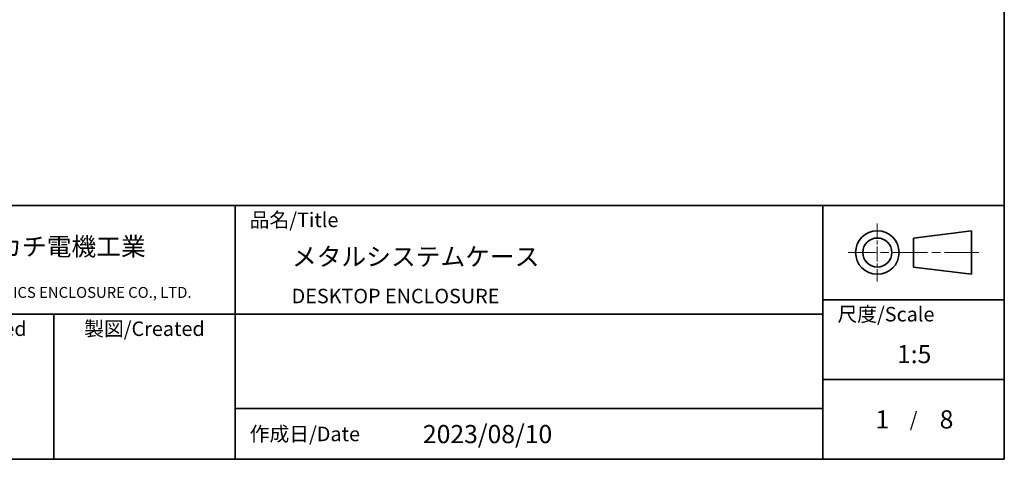
# Model space of a CAD drawing. Units: millimetres. Extents: x -7 to 10816, y 3 to 1408.
# Drawn here: x 759 to 1166, y 3 to 185 of the extents above; entities that cross this region are included whole.
import ezdxf

# ---------------------------------------------------------------- set-up
doc = ezdxf.new("R2010")
doc.units = ezdxf.units.MM
doc.linetypes.add('CHAIN', pattern=[0.3543, 0.2362, -0.0295, 0.0591, -0.0295])
doc.layers.add('Border (ISO)', color=7, linetype='Continuous', lineweight=35)
doc.layers.add('Title (ISO)', color=7, linetype='Continuous', lineweight=35)
doc.styles.add('Note Text (TK)', font='MS PGothic.ttf')
doc.styles.add('文字スタイル67', font='arial.ttf')

# ---------------------------------------------------------------- blocks, each defined once
blk = doc.blocks.new('図面枠 tk図枠')
at = {"layer": 'Border (ISO)'}
for p in [(405.5, 289), (14.5, 8)]:
    blk.add_line(p, (405.5, 8), dxfattribs=at)
blk = doc.blocks.new('表題欄 tk表題欄')
at = {"layer": 'Title (ISO)'}
for p, q in [((74.71, 244.05), (255.71, 244.05)), ((149.71, 244.05), (149.71, 209.05)), ((230.71, 244.05), (230.71, 209.05)), ((255.71, 244.05), (255.71, 209.05)), ((243.21, 239.55), (251.21, 240.55)), ((251.21, 234.55), (251.21, 240.55)), ((243.21, 239.55), (243.21, 235.55)), ((243.21, 235.55), (251.21, 234.55)), ((230.71, 231.05), (255.71, 231.05)), ((74.71, 229.05), (230.71, 229.05)), ((124.71, 229.05), (124.71, 209.05)), ((230.71, 220.05), (255.71, 220.05)), ((149.71, 216.05), (230.71, 216.05)), ((255.71, 209.05), (74.71, 209.05))]:
    blk.add_line(p, q, dxfattribs=at)
at = {"layer": 'Title (ISO)', "color": 4, "linetype": 'CHAIN', "lineweight": 18, "ltscale": 8.88956}
blk.add_line((238.21, 241.55), (238.21, 233.55), dxfattribs=at)
at = {"layer": 'Title (ISO)', "color": 4, "linetype": 'CHAIN', "lineweight": 18, "ltscale": 20.001633}
blk.add_line((252.21, 237.55), (234.21, 237.55), dxfattribs=at)
at = {"layer": 'Title (ISO)'}
for radius in [3, 2]:
    blk.add_circle((238.21, 237.55), radius, dxfattribs=at)
at = {"layer": 'Title (ISO)', "color": 1, "char_height": 2, "line_spacing_factor": 1.5, "style": 'Note Text (TK)'}
for s, insert, attachment_point in [('\\fＭＳ Ｐゴシック|b0|i0;\\H2.0000;品名/Title', (151.71, 242.05), 4), ('\\fＭＳ Ｐゴシック|b0|i0;\\H2.0000;尺度/Scale', (232.71, 229.05), 4), ('\\fＭＳ Ｐゴシック|b0|i0;\\H2.0000;検図/Checked', (112.21, 227.05), 5), ('\\fＭＳ Ｐゴシック|b0|i0;\\H2.0000;製図/Created', (137.21, 227.05), 5), ('\\fＭＳ Ｐゴシック|b0|i0;\\H2.0000;作成日/Date', (151.71, 212.55), 4)]:
    blk.add_mtext(s, dxfattribs=dict(at, insert=insert, attachment_point=attachment_point))
at = {"layer": 'Title (ISO)', "color": 7, "line_spacing_factor": 1.5, "style": 'Note Text (TK)'}
for s, insert, char_height, attachment_point in [('株式会社タカチ電機工業', (99.87, 238.05), 2.5, 4), ('\\fArial|b0|i0;\\H1.4986;TAKACHI ELECTRONICS ENCLOSURE CO., LTD.', (99.87, 232.05), 1.4986, 4), ('\\fＭＳ Ｐゴシック|b0|i0;\\H2.0000;/', (243.21, 214.55), 2, 5)]:
    blk.add_mtext(s, dxfattribs=dict(at, insert=insert, char_height=char_height, attachment_point=attachment_point))
at = {"layer": 'Title (ISO)', "color": 7}
for tag, p, height, style in [('<品名>_001', (157.54, 235.73), 2.5, 'Note Text (TK)'), ('<Title>_001', (157.49, 230.55), 2, '文字スタイル67'), ('<尺度>_001', (240.92, 222.3), 2.5, 'Note Text (TK)'), ('<ページ_No.>_001', (237.95, 213.3), 2.5, 'Note Text (TK)'), ('<総ページ数>_001', (246.8, 213.3), 2.5, 'Note Text (TK)'), ('作成日_001', (175.62, 211.28), 2.5, 'Note Text (TK)')]:
    blk.add_attdef(tag, p, '', height=height, dxfattribs=dict(at, style=style))

msp = doc.modelspace()

# ---------------------------------------------------------------- block references
at = {"xscale": 3, "yscale": 3, "zscale": 3}
msp.add_blockref('図面枠 tk図枠', (-50.0289, -20.7875), dxfattribs=at)
ref = msp.add_blockref('表題欄 tk表題欄', (399.3446, -623.9457), dxfattribs=dict(xscale=3, yscale=3, zscale=3))
ref.add_attrib('<品名>_001', 'メタルシステムケース', (871.9597, 83.2494), dxfattribs={"layer": 'Title (ISO)', "color": 7, "height": 7.5, "style": 'Note Text (TK)'})
ref.add_attrib('<尺度>_001', '1:5', (1122.1103, 42.9625), dxfattribs={"layer": 'Title (ISO)', "color": 7, "height": 7.5, "style": 'Note Text (TK)'})
ref.add_attrib('作成日_001', '2023/08/10', (926.1131, 9.8986), dxfattribs={"layer": 'Title (ISO)', "color": 7, "height": 7.5, "style": 'Note Text (TK)'})
ref.add_attrib('<Title>_001', 'DESKTOP ENCLOSURE', (871.8244, 67.7104), dxfattribs={"layer": 'Title (ISO)', "color": 7, "height": 6, "style": '文字スタイル67'})
ref.add_attrib('<ページ_No.>_001', '1', (1113.1912, 15.9625), dxfattribs={"layer": 'Title (ISO)', "color": 7, "height": 7.5, "style": 'Note Text (TK)'})
ref.add_attrib('<総ページ数>_001', '8', (1139.7438, 15.9625), dxfattribs={"layer": 'Title (ISO)', "color": 7, "height": 7.5, "style": 'Note Text (TK)'})

doc.saveas('drawing.dxf')
